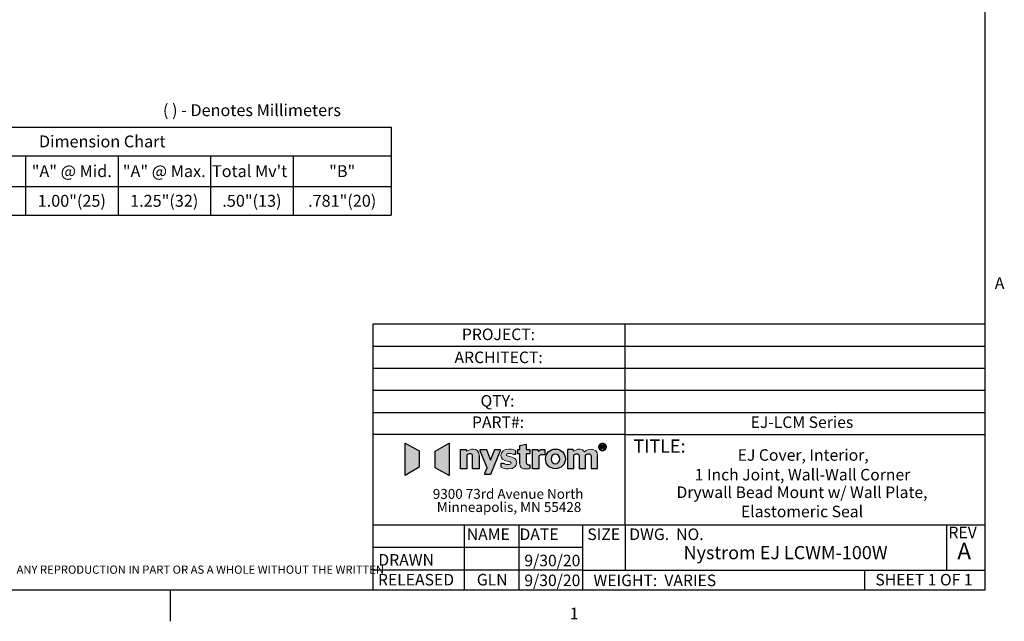
# Model space of a CAD drawing. Extents: x 6.9 to 20.2, y 7.4 to 17.6.
# Drawn here: x 12.4 to 20.2, y 7.4 to 12.1 of the extents above; entities that cross this region are included whole.
import ezdxf
from ezdxf.enums import TextEntityAlignment as Align

# ---------------------------------------------------------------- set-up
doc = ezdxf.new("R2010")
doc.units = 0
doc.header["$LTSCALE"] = 0.944444
doc.header["$MEASUREMENT"] = 0
doc.layers.get('0').update_dxf_attribs({"linetype": 'CONTINUOUS'})
for name, color, linetype in [('FORMAT', 7, 'CONTINUOUS'), ('LAYER_1', 179, 'CONTINUOUS'), ('NYSTROM', 7, 'CONTINUOUS'), ('SLD-0', 179, 'CONTINUOUS'), ('text', 7, 'CONTINUOUS')]:
    doc.layers.add(name, color=color, linetype=linetype)
doc.styles.add('SLDTEXTSTYLE1', font='TXT', dxfattribs={"width": 0.75})
doc.styles.add('SLDTEXTSTYLE2', font='TXT', dxfattribs={"width": 0.75})
doc.styles.get("Standard").update_dxf_attribs({"font": 'ARIAL.TTF'})

# ---------------------------------------------------------------- blocks, each defined once
blk = doc.blocks.new('SW_NOTE_1')
at = {"layer": 'NYSTROM', "color": 0, "insert": (0, 0.0671), "char_height": 0.0520833, "attachment_point": 1, "style": 'SLDTEXTSTYLE2'}
blk.add_mtext('PROPRIETARY AND CONFIDENTIAL:  THE INFORMATION CONTAINED IN THIS DRAWING IS THE SOLE PROPERTY OF NYSTROM.  ANY REPRODUCTION IN PART OR AS A WHOLE WITHOUT THE WRITTEN', dxfattribs=at)
blk = doc.blocks.new('SW_NOTE_2')
at = {"layer": 'SLD-0', "color": 0, "char_height": 0.0625, "attachment_point": 2, "style": 'SLDTEXTSTYLE1'}
for s, insert in [('9300 73rd Avenue North', (0.4795, 0.0806)), ('Minneapolis, MN 55428', (0.4852, -0.0028))]:
    blk.add_mtext(s, dxfattribs=dict(at, insert=insert))
blk = doc.blocks.new('Nystrom Logo - Block')
at = {"linetype": 'Continuous'}
for points in [[(0.663, 0.385), (0.663, 1.176), (0, 1.534), (0, 0)], [(1.419, 1.149), (1.419, 0.358), (2.082, 0), (2.082, 1.534)], [(3.789, 0.111), (3.789, 0.04), (4.055, 0.04), (4.514, 1.161), (4.514, 1.232), (4.26, 1.232), (4.051, 0.727), (4.046, 0.727), (3.859, 1.232), (3.563, 1.232), (3.563, 1.161), (3.892, 0.367)]]:
    blk.add_hatch(color=7, dxfattribs=at).paths.add_polyline_path(points, flags=0)
h = blk.add_hatch(color=7, dxfattribs=at)
edge = h.paths.add_edge_path(flags=0)
edge.add_spline(control_points=[(5.446, 0.569), (5.446, 0.37), (5.557, 0.305), (5.744, 0.305)], knot_values=[12, 12, 12, 12, 13, 13, 13, 13], weights=[1, 1, 1, 1], degree=3, periodic=0)
edge.add_spline(control_points=[(5.744, 0.305), (5.822, 0.305), (5.88, 0.317), (5.922, 0.329)], knot_values=[11, 11, 11, 11, 12, 12, 12, 12], weights=[1, 1, 1, 1], degree=3, periodic=0)
edge.add_line((5.922, 0.329), (5.922, 0.509))
edge.add_line((5.922, 0.509), (5.861, 0.509))
edge.add_spline(control_points=[(5.861, 0.509), (5.78, 0.509), (5.749, 0.535), (5.749, 0.616)], knot_values=[0, 0, 0, 0, 1, 1, 1, 1], weights=[1, 1, 1, 1], degree=3, periodic=0)
edge.add_line((5.749, 0.616), (5.749, 1.031))
edge.add_line((5.749, 1.031), (5.918, 1.031))
edge.add_line((5.918, 1.031), (5.918, 1.232))
edge.add_line((5.918, 1.232), (5.749, 1.232))
edge.add_line((5.749, 1.232), (5.749, 1.487))
edge.add_line((5.749, 1.487), (5.446, 1.428))
edge.add_line((5.446, 1.428), (5.446, 1.232))
edge.add_line((5.446, 1.232), (5.347, 1.232))
edge.add_line((5.347, 1.232), (5.347, 1.031))
edge.add_line((5.347, 1.031), (5.446, 1.031))
edge.add_line((5.446, 1.031), (5.446, 0.569))
h = blk.add_hatch(color=7, dxfattribs=at)
edge = h.paths.add_edge_path(flags=0)
edge.add_spline(control_points=[(9.375, 1.169), (9.352, 1.169), (9.329, 1.174), (9.308, 1.183)], knot_values=[0, 0, 0, 0, 1, 1, 1, 1], weights=[1, 1, 1, 1], degree=3, periodic=0)
edge.add_spline(control_points=[(9.308, 1.183), (9.288, 1.192), (9.27, 1.204), (9.254, 1.22)], knot_values=[1, 1, 1, 1, 2, 2, 2, 2], weights=[1, 1, 1, 1], degree=3, periodic=0)
edge.add_spline(control_points=[(9.254, 1.22), (9.238, 1.236), (9.226, 1.255), (9.217, 1.277), (9.208, 1.299), (9.203, 1.323), (9.203, 1.35), (9.203, 1.377), (9.208, 1.401), (9.217, 1.423), (9.226, 1.445), (9.238, 1.464), (9.254, 1.48)], knot_values=[2, 2, 2, 2, 3, 3, 3, 4, 4, 4, 5, 5, 5, 6, 6, 6, 6], weights=[1, 1, 1, 1, 1, 1, 1, 1, 1, 1, 1, 1, 1], degree=3, periodic=0)
edge.add_spline(control_points=[(9.254, 1.48), (9.27, 1.496), (9.288, 1.508), (9.308, 1.517)], knot_values=[6, 6, 6, 6, 7, 7, 7, 7], weights=[1, 1, 1, 1], degree=3, periodic=0)
edge.add_spline(control_points=[(9.308, 1.517), (9.329, 1.526), (9.352, 1.531), (9.375, 1.531), (9.399, 1.531), (9.422, 1.526), (9.443, 1.517)], knot_values=[7, 7, 7, 7, 8, 8, 8, 9, 9, 9, 9], weights=[1, 1, 1, 1, 1, 1, 1], degree=3, periodic=0)
edge.add_spline(control_points=[(9.443, 1.517), (9.464, 1.508), (9.482, 1.496), (9.498, 1.48)], knot_values=[9, 9, 9, 9, 10, 10, 10, 10], weights=[1, 1, 1, 1], degree=3, periodic=0)
edge.add_spline(control_points=[(9.498, 1.48), (9.513, 1.464), (9.526, 1.445), (9.535, 1.423), (9.544, 1.401), (9.549, 1.377), (9.549, 1.35), (9.549, 1.323), (9.544, 1.299), (9.535, 1.277), (9.526, 1.255), (9.513, 1.236), (9.498, 1.22)], knot_values=[10, 10, 10, 10, 11, 11, 11, 12, 12, 12, 13, 13, 13, 14, 14, 14, 14], weights=[1, 1, 1, 1, 1, 1, 1, 1, 1, 1, 1, 1, 1], degree=3, periodic=0)
edge.add_spline(control_points=[(9.498, 1.22), (9.482, 1.204), (9.464, 1.192), (9.443, 1.183)], knot_values=[14, 14, 14, 14, 15, 15, 15, 15], weights=[1, 1, 1, 1], degree=3, periodic=0)
edge.add_spline(control_points=[(9.443, 1.183), (9.422, 1.174), (9.399, 1.169), (9.375, 1.169)], knot_values=[15, 15, 15, 15, 16, 16, 16, 16], weights=[1, 1, 1, 1], degree=3, periodic=0)
edge = h.paths.add_edge_path(flags=0)
edge.add_spline(control_points=[(9.25, 1.29), (9.257, 1.272), (9.267, 1.257), (9.279, 1.244)], knot_values=[13, 13, 13, 13, 14, 14, 14, 14], weights=[1, 1, 1, 1], degree=3, periodic=0)
edge.add_spline(control_points=[(9.279, 1.244), (9.291, 1.231), (9.305, 1.221), (9.321, 1.214)], knot_values=[14, 14, 14, 14, 15, 15, 15, 15], weights=[1, 1, 1, 1], degree=3, periodic=0)
edge.add_spline(control_points=[(9.321, 1.214), (9.338, 1.207), (9.356, 1.203), (9.375, 1.203)], knot_values=[15, 15, 15, 15, 16, 16, 16, 16], weights=[1, 1, 1, 1], degree=3, periodic=0)
edge.add_spline(control_points=[(9.375, 1.203), (9.394, 1.203), (9.412, 1.207), (9.429, 1.214)], knot_values=[0, 0, 0, 0, 1, 1, 1, 1], weights=[1, 1, 1, 1], degree=3, periodic=0)
edge.add_spline(control_points=[(9.429, 1.214), (9.446, 1.221), (9.46, 1.231), (9.473, 1.244)], knot_values=[1, 1, 1, 1, 2, 2, 2, 2], weights=[1, 1, 1, 1], degree=3, periodic=0)
edge.add_spline(control_points=[(9.473, 1.244), (9.485, 1.257), (9.494, 1.272), (9.501, 1.29)], knot_values=[2, 2, 2, 2, 3, 3, 3, 3], weights=[1, 1, 1, 1], degree=3, periodic=0)
edge.add_spline(control_points=[(9.501, 1.29), (9.508, 1.308), (9.512, 1.328), (9.512, 1.35), (9.512, 1.371), (9.508, 1.391), (9.501, 1.409)], knot_values=[3, 3, 3, 3, 4, 4, 4, 5, 5, 5, 5], weights=[1, 1, 1, 1, 1, 1, 1], degree=3, periodic=0)
edge.add_spline(control_points=[(9.501, 1.409), (9.494, 1.427), (9.485, 1.443), (9.473, 1.456)], knot_values=[5, 5, 5, 5, 6, 6, 6, 6], weights=[1, 1, 1, 1], degree=3, periodic=0)
edge.add_spline(control_points=[(9.473, 1.456), (9.46, 1.469), (9.446, 1.479), (9.429, 1.487)], knot_values=[6, 6, 6, 6, 7, 7, 7, 7], weights=[1, 1, 1, 1], degree=3, periodic=0)
edge.add_spline(control_points=[(9.429, 1.487), (9.412, 1.494), (9.394, 1.498), (9.375, 1.498), (9.356, 1.498), (9.338, 1.494), (9.321, 1.487)], knot_values=[7, 7, 7, 7, 8, 8, 8, 9, 9, 9, 9], weights=[1, 1, 1, 1, 1, 1, 1], degree=3, periodic=0)
edge.add_spline(control_points=[(9.321, 1.487), (9.305, 1.479), (9.291, 1.469), (9.279, 1.456)], knot_values=[9, 9, 9, 9, 10, 10, 10, 10], weights=[1, 1, 1, 1], degree=3, periodic=0)
edge.add_spline(control_points=[(9.279, 1.456), (9.267, 1.443), (9.257, 1.427), (9.25, 1.409)], knot_values=[10, 10, 10, 10, 11, 11, 11, 11], weights=[1, 1, 1, 1], degree=3, periodic=0)
edge.add_spline(control_points=[(9.25, 1.409), (9.243, 1.391), (9.24, 1.371), (9.24, 1.35), (9.24, 1.328), (9.243, 1.308), (9.25, 1.29)], knot_values=[11, 11, 11, 11, 12, 12, 12, 13, 13, 13, 13], weights=[1, 1, 1, 1, 1, 1, 1], degree=3, periodic=0)
h = blk.add_hatch(color=7, dxfattribs=at)
edge = h.paths.add_edge_path(flags=0)
edge.add_spline(control_points=[(9.417, 1.335), (9.427, 1.339), (9.435, 1.346), (9.441, 1.355), (9.448, 1.365), (9.451, 1.375), (9.451, 1.386), (9.451, 1.408), (9.444, 1.423), (9.429, 1.432), (9.415, 1.441), (9.399, 1.445), (9.379, 1.445)], knot_values=[0, 0, 0, 0, 1, 2, 3, 4, 5, 6, 7, 8, 9, 10, 10, 10, 10], weights=[1, 1, 1, 1, 1, 1, 1, 1, 1, 1, 1, 1, 1], degree=3, periodic=0)
edge.add_line((9.379, 1.445), (9.309, 1.445))
edge.add_line((9.309, 1.445), (9.309, 1.259))
edge.add_line((9.309, 1.259), (9.347, 1.259))
edge.add_line((9.347, 1.259), (9.347, 1.323))
edge.add_line((9.347, 1.323), (9.385, 1.323))
edge.add_line((9.385, 1.323), (9.417, 1.259))
edge.add_line((9.417, 1.259), (9.459, 1.259))
edge.add_line((9.459, 1.259), (9.417, 1.335))
edge = h.paths.add_edge_path(flags=0)
edge.add_spline(control_points=[(9.373, 1.414), (9.387, 1.414), (9.396, 1.411), (9.402, 1.406), (9.407, 1.4), (9.41, 1.393), (9.41, 1.384), (9.41, 1.363), (9.397, 1.353), (9.371, 1.353)], knot_values=[0, 0, 0, 0, 1, 2, 3, 4, 5, 6, 7, 7, 7, 7], weights=[1, 1, 1, 1, 1, 1, 1, 1, 1, 1], degree=3, periodic=0)
edge.add_line((9.371, 1.353), (9.347, 1.353))
edge.add_line((9.347, 1.353), (9.347, 1.414))
edge.add_line((9.347, 1.414), (9.373, 1.414))
h = blk.add_hatch(color=7, dxfattribs=at)
edge = h.paths.add_edge_path()
edge.add_line((3.51, 0.32), (3.51, 0.935))
edge.add_spline(control_points=[(3.51, 0.935), (3.51, 1.137), (3.39, 1.244), (3.242, 1.246)], knot_values=[1, 1, 1, 1, 2, 2, 2, 2], degree=3, periodic=0)
edge.add_spline(control_points=[(3.242, 1.246), (3.109, 1.247), (3.007, 1.214), (2.925, 1.147)], knot_values=[0, 0, 0, 0, 1, 1, 1, 1], degree=3, periodic=0)
edge.add_line((2.925, 1.147), (2.9, 1.232))
edge.add_line((2.9, 1.232), (2.629, 1.232))
edge.add_line((2.629, 1.232), (2.629, 0.32))
edge.add_line((2.629, 0.32), (2.932, 0.32))
edge.add_line((2.932, 0.32), (2.932, 0.965))
edge.add_spline(control_points=[(2.932, 0.965), (2.953, 0.992), (3, 1.026), (3.08, 1.023), (3.156, 1.021), (3.198, 0.966), (3.198, 0.886), (3.198, 0.745), (3.198, 0.32)], knot_values=[0, 0, 0, 0, 1, 2, 3, 4, 5, 6, 6, 6, 6], degree=3, periodic=0)
edge.add_line((3.198, 0.32), (3.51, 0.32))
h = blk.add_hatch(color=7, dxfattribs=at)
edge = h.paths.add_edge_path(flags=0)
edge.add_spline(control_points=[(4.563, 0.384), (4.638, 0.346), (4.737, 0.311), (4.896, 0.311)], knot_values=[15, 15, 15, 15, 16, 16, 16, 16], weights=[1, 1, 1, 1], degree=3, periodic=0)
edge.add_spline(control_points=[(4.896, 0.311), (5.175, 0.311), (5.298, 0.448), (5.298, 0.613)], knot_values=[14, 14, 14, 14, 15, 15, 15, 15], weights=[1, 1, 1, 1], degree=3, periodic=0)
edge.add_spline(control_points=[(5.298, 0.613), (5.298, 0.766), (5.18, 0.864), (4.978, 0.893)], knot_values=[13, 13, 13, 13, 14, 14, 14, 14], weights=[1, 1, 1, 1], degree=3, periodic=0)
edge.add_spline(control_points=[(4.978, 0.893), (4.862, 0.91), (4.809, 0.939), (4.809, 0.977)], knot_values=[12, 12, 12, 12, 13, 13, 13, 13], weights=[1, 1, 1, 1], degree=3, periodic=0)
edge.add_spline(control_points=[(4.809, 0.977), (4.808, 1.02), (4.852, 1.043), (4.939, 1.043)], knot_values=[11, 11, 11, 11, 12, 12, 12, 12], weights=[1, 1, 1, 1], degree=3, periodic=0)
edge.add_spline(control_points=[(4.939, 1.043), (5.031, 1.043), (5.103, 1.013), (5.141, 0.987)], knot_values=[10, 10, 10, 10, 11, 11, 11, 11], weights=[1, 1, 1, 1], degree=3, periodic=0)
edge.add_line((5.141, 0.987), (5.239, 0.987))
edge.add_line((5.239, 0.987), (5.239, 1.188))
edge.add_spline(control_points=[(5.239, 1.188), (5.161, 1.225), (5.072, 1.249), (4.927, 1.249)], knot_values=[7, 7, 7, 7, 8, 8, 8, 8], weights=[1, 1, 1, 1], degree=3, periodic=0)
edge.add_spline(control_points=[(4.927, 1.249), (4.698, 1.249), (4.545, 1.128), (4.548, 0.951)], knot_values=[6, 6, 6, 6, 7, 7, 7, 7], weights=[1, 1, 1, 1], degree=3, periodic=0)
edge.add_spline(control_points=[(4.548, 0.951), (4.55, 0.803), (4.661, 0.701), (4.855, 0.676)], knot_values=[5, 5, 5, 5, 6, 6, 6, 6], weights=[1, 1, 1, 1], degree=3, periodic=0)
edge.add_spline(control_points=[(4.855, 0.676), (4.982, 0.659), (5.03, 0.631), (5.031, 0.583)], knot_values=[4, 4, 4, 4, 5, 5, 5, 5], weights=[1, 1, 1, 1], degree=3, periodic=0)
edge.add_spline(control_points=[(5.031, 0.583), (5.032, 0.536), (4.964, 0.513), (4.881, 0.513)], knot_values=[3, 3, 3, 3, 4, 4, 4, 4], weights=[1, 1, 1, 1], degree=3, periodic=0)
edge.add_spline(control_points=[(4.881, 0.513), (4.782, 0.513), (4.705, 0.556), (4.668, 0.589)], knot_values=[2, 2, 2, 2, 3, 3, 3, 3], weights=[1, 1, 1, 1], degree=3, periodic=0)
edge.add_line((4.668, 0.589), (4.563, 0.589))
edge.add_line((4.563, 0.589), (4.563, 0.384))
h = blk.add_hatch(color=7, dxfattribs=at)
edge = h.paths.add_edge_path(flags=0)
edge.add_spline(control_points=[(6.585, 0.985), (6.586, 0.985), (6.587, 0.984), (6.588, 0.984)], knot_values=[4.990164, 4.990164, 4.990164, 4.990164, 5, 5, 5, 5], weights=[1, 1, 1, 1], degree=3, periodic=0)
edge.add_spline(control_points=[(6.588, 0.984), (6.594, 0.984), (6.601, 0.983)], knot_values=[3, 3, 3, 3.301546, 3.301546, 3.301546], weights=[1, 1, 1], degree=2, periodic=0)
edge.add_spline(control_points=[(6.601, 0.983), (6.61, 0.982), (6.618, 0.981), (6.629, 0.979)], knot_values=[2.449582, 2.449582, 2.449582, 2.449582, 3, 3, 3, 3], weights=[1, 1, 1, 1], degree=3, periodic=0)
edge.add_line((6.629, 0.979), (6.629, 1.232))
edge.add_spline(control_points=[(6.629, 1.232), (6.613, 1.235), (6.596, 1.238), (6.578, 1.239)], knot_values=[1, 1, 1, 1, 1.930893, 1.930893, 1.930893, 1.930893], weights=[1, 1, 1, 1], degree=3, periodic=0)
edge.add_spline(control_points=[(6.578, 1.239), (6.576, 1.239), (6.574, 1.239), (6.571, 1.239)], knot_values=[1.617206, 1.617206, 1.617206, 1.617206, 1.776349, 1.776349, 1.776349, 1.776349], weights=[1, 1, 1, 1], degree=3, periodic=0)
edge.add_spline(control_points=[(6.571, 1.239), (6.466, 1.239), (6.377, 1.191), (6.326, 1.131)], knot_values=[0.007988, 0.007988, 0.007988, 0.007988, 1, 1, 1, 1], weights=[1, 1, 1, 1], degree=3, periodic=0)
edge.add_line((6.326, 1.131), (6.297, 1.232))
edge.add_line((6.297, 1.232), (6.043, 1.232))
edge.add_line((6.043, 1.232), (6.043, 0.32))
edge.add_line((6.043, 0.32), (6.342, 0.32))
edge.add_line((6.342, 0.32), (6.342, 0.923))
edge.add_spline(control_points=[(6.342, 0.923), (6.385, 0.962), (6.474, 0.993), (6.557, 0.987), (6.582, 0.985), (6.585, 0.985)], knot_values=[0, 0, 0, 0, 1, 2, 2.161586, 2.161586, 2.161586, 2.161586], weights=[1, 1, 1, 1, 1, 1], degree=3, periodic=0)
h = blk.add_hatch(color=7, dxfattribs=at)
edge = h.paths.add_edge_path(flags=0)
edge.add_spline(control_points=[(7.139, 0.316), (7.41, 0.316), (7.611, 0.521), (7.611, 0.785), (7.611, 1.049), (7.41, 1.254), (7.139, 1.254)], knot_values=[0, 0, 0, 0, 1, 1, 1, 2, 2, 2, 2], weights=[1, 1, 1, 1, 1, 1, 1], degree=3, periodic=0)
edge.add_spline(control_points=[(7.139, 1.254), (6.868, 1.254), (6.666, 1.049), (6.666, 0.785), (6.666, 0.521), (6.868, 0.316), (7.139, 0.316)], knot_values=[2, 2, 2, 2, 3, 3, 3, 4, 4, 4, 4], weights=[1, 1, 1, 1, 1, 1, 1], degree=3, periodic=0)
edge = h.paths.add_edge_path(flags=0)
edge.add_spline(control_points=[(7.139, 1.015), (7.258, 1.015), (7.349, 0.913), (7.349, 0.785), (7.349, 0.657), (7.258, 0.555), (7.139, 0.555)], knot_values=[0, 0, 0, 0, 1, 1, 1, 2, 2, 2, 2], weights=[1, 1, 1, 1, 1, 1, 1], degree=3, periodic=0)
edge.add_spline(control_points=[(7.139, 0.555), (7.02, 0.555), (6.928, 0.657), (6.928, 0.785), (6.928, 0.913), (7.02, 1.015), (7.139, 1.015)], knot_values=[2, 2, 2, 2, 3, 3, 3, 4, 4, 4, 4], weights=[1, 1, 1, 1, 1, 1, 1], degree=3, periodic=0)
h = blk.add_hatch(color=7, dxfattribs=at)
edge = h.paths.add_edge_path(flags=0)
edge.add_spline(control_points=[(8.522, 1.124), (8.475, 1.203), (8.395, 1.245), (8.303, 1.246)], knot_values=[7, 7, 7, 7, 8, 8, 8, 8], weights=[1, 1, 1, 1], degree=3, periodic=0)
edge.add_spline(control_points=[(8.303, 1.246), (8.17, 1.247), (8.084, 1.216), (8.003, 1.148)], knot_values=[8, 8, 8, 8, 9, 9, 9, 9], weights=[1, 1, 1, 1], degree=3, periodic=0)
edge.add_line((8.003, 1.148), (7.976, 1.235))
edge.add_line((7.976, 1.235), (7.707, 1.235))
edge.add_line((7.707, 1.235), (7.707, 0.322))
edge.add_line((7.707, 0.322), (8.016, 0.322))
edge.add_line((8.016, 0.322), (8.016, 0.965))
edge.add_spline(control_points=[(8.016, 0.965), (8.033, 0.992), (8.073, 1.026), (8.153, 1.023), (8.229, 1.021), (8.261, 0.966), (8.261, 0.886), (8.261, 0.745), (8.261, 0.322)], knot_values=[0, 0, 0, 0, 1, 2, 3, 4, 5, 6, 6, 6, 6], weights=[1, 1, 1, 1, 1, 1, 1, 1, 1], degree=3, periodic=0)
edge.add_line((8.261, 0.322), (8.571, 0.322))
edge.add_line((8.571, 0.322), (8.571, 0.968))
edge.add_spline(control_points=[(8.571, 0.968), (8.592, 0.994), (8.637, 1.026), (8.715, 1.023), (8.791, 1.021), (8.831, 0.966), (8.831, 0.886), (8.831, 0.745), (8.831, 0.322)], knot_values=[0, 0, 0, 0, 1, 2, 3, 4, 5, 6, 6, 6, 6], weights=[1, 1, 1, 1, 1, 1, 1, 1, 1], degree=3, periodic=0)
edge.add_line((8.831, 0.322), (9.141, 0.322))
edge.add_line((9.141, 0.322), (9.141, 0.935))
edge.add_spline(control_points=[(9.141, 0.935), (9.141, 1.137), (9.015, 1.242), (8.867, 1.246)], knot_values=[5, 5, 5, 5, 6, 6, 6, 6], weights=[1, 1, 1, 1], degree=3, periodic=0)
edge.add_spline(control_points=[(8.867, 1.246), (8.715, 1.25), (8.62, 1.204), (8.522, 1.124)], knot_values=[6, 6, 6, 6, 7, 7, 7, 7], weights=[1, 1, 1, 1], degree=3, periodic=0)
at = {"layer": 'LAYER_1'}
for p, q in [((0, 0), (0, 1.534)), ((0, 1.534), (0.663, 1.176)), ((1.419, 1.149), (2.082, 1.534)), ((2.082, 1.534), (2.082, 0)), ((5.446, 1.428), (5.749, 1.487)), ((5.446, 1.232), (5.446, 1.428)), ((5.749, 1.487), (5.749, 1.232)), ((9.309, 1.259), (9.309, 1.445)), ((9.309, 1.445), (9.379, 1.445)), ((9.373, 1.414), (9.347, 1.414)), ((9.347, 1.414), (9.347, 1.353)), ((0.663, 1.176), (0.663, 0.385)), ((1.419, 0.358), (1.419, 1.149)), ((2.629, 0.32), (2.629, 1.232)), ((2.629, 1.232), (2.9, 1.232)), ((2.9, 1.232), (2.925, 1.147)), ((2.932, 0.965), (2.932, 0.32)), ((3.563, 1.161), (3.563, 1.232)), ((3.563, 1.232), (3.859, 1.232)), ((3.892, 0.367), (3.563, 1.161)), ((3.859, 1.232), (4.046, 0.727)), ((4.051, 0.727), (4.26, 1.232)), ((4.514, 1.161), (4.055, 0.04)), ((4.26, 1.232), (4.514, 1.232)), ((4.514, 1.232), (4.514, 1.161)), ((5.239, 0.987), (5.141, 0.987)), ((5.239, 1.188), (5.239, 0.987)), ((5.347, 1.232), (5.446, 1.232)), ((5.347, 1.031), (5.347, 1.232)), ((5.446, 1.031), (5.347, 1.031)), ((5.446, 0.569), (5.446, 1.031)), ((5.749, 1.232), (5.918, 1.232)), ((5.918, 1.031), (5.749, 1.031)), ((5.749, 1.031), (5.749, 0.616)), ((5.918, 1.232), (5.918, 1.031)), ((6.043, 0.32), (6.043, 1.232)), ((6.043, 1.232), (6.297, 1.232)), ((6.297, 1.232), (6.326, 1.131)), ((6.629, 1.232), (6.629, 0.979)), ((7.976, 1.235), (7.707, 1.235)), ((7.707, 1.235), (7.707, 0.322)), ((8.003, 1.148), (7.976, 1.235)), ((8.016, 0.322), (8.016, 0.965)), ((8.571, 0.322), (8.571, 0.968)), ((9.347, 1.259), (9.309, 1.259)), ((9.347, 1.353), (9.371, 1.353)), ((9.385, 1.323), (9.347, 1.323)), ((9.347, 1.323), (9.347, 1.259)), ((9.417, 1.259), (9.385, 1.323)), ((9.417, 1.335), (9.459, 1.259)), ((9.459, 1.259), (9.417, 1.259)), ((3.51, 0.935), (3.51, 0.32)), ((4.046, 0.727), (4.051, 0.727)), ((4.563, 0.384), (4.563, 0.589)), ((4.563, 0.589), (4.668, 0.589)), ((5.861, 0.509), (5.922, 0.509)), ((5.922, 0.509), (5.922, 0.329)), ((6.342, 0.923), (6.342, 0.32)), ((9.141, 0.322), (9.141, 0.935)), ((0.663, 0.385), (0, 0)), ((2.082, 0), (1.419, 0.358)), ((2.932, 0.32), (2.629, 0.32)), ((3.51, 0.32), (3.198, 0.32)), ((3.789, 0.111), (3.892, 0.367)), ((3.789, 0.04), (3.789, 0.111)), ((4.055, 0.04), (3.789, 0.04)), ((6.342, 0.32), (6.043, 0.32)), ((7.707, 0.322), (8.016, 0.322)), ((8.261, 0.322), (8.571, 0.322)), ((8.831, 0.322), (9.141, 0.322))]:
    blk.add_line(p, q, dxfattribs=at)
at = {"layer": 'LAYER_1', "lineweight": 18}
for p, q in [((0, 0), (0, 1.534)), ((0, 1.534), (0.663, 1.176)), ((1.419, 1.149), (2.082, 1.534)), ((2.082, 1.534), (2.082, 0)), ((5.446, 1.428), (5.749, 1.487)), ((5.446, 1.232), (5.446, 1.428)), ((5.749, 1.487), (5.749, 1.232)), ((0.663, 1.176), (0.663, 0.385)), ((1.419, 0.358), (1.419, 1.149)), ((2.629, 0.32), (2.629, 1.232)), ((2.629, 1.232), (2.9, 1.232)), ((2.9, 1.232), (2.925, 1.147)), ((2.932, 0.965), (2.932, 0.32)), ((3.563, 1.161), (3.563, 1.232)), ((3.563, 1.232), (3.859, 1.232)), ((3.892, 0.367), (3.563, 1.161)), ((3.859, 1.232), (4.046, 0.727)), ((4.051, 0.727), (4.26, 1.232)), ((4.514, 1.161), (4.055, 0.04)), ((4.26, 1.232), (4.514, 1.232)), ((4.514, 1.232), (4.514, 1.161)), ((5.239, 0.987), (5.141, 0.987)), ((5.239, 1.188), (5.239, 0.987)), ((5.347, 1.232), (5.446, 1.232)), ((5.347, 1.031), (5.347, 1.232)), ((5.446, 1.031), (5.347, 1.031)), ((5.446, 0.569), (5.446, 1.031)), ((5.749, 1.232), (5.918, 1.232)), ((5.918, 1.031), (5.749, 1.031)), ((5.749, 1.031), (5.749, 0.616)), ((5.918, 1.232), (5.918, 1.031)), ((6.043, 0.32), (6.043, 1.232)), ((6.043, 1.232), (6.297, 1.232)), ((6.297, 1.232), (6.326, 1.131)), ((6.629, 1.232), (6.629, 0.979)), ((7.976, 1.235), (7.707, 1.235)), ((7.707, 1.235), (7.707, 0.322)), ((8.003, 1.148), (7.976, 1.235)), ((8.016, 0.322), (8.016, 0.965)), ((8.571, 0.322), (8.571, 0.968)), ((3.51, 0.935), (3.51, 0.32)), ((4.046, 0.727), (4.051, 0.727)), ((4.563, 0.384), (4.563, 0.589)), ((4.563, 0.589), (4.668, 0.589)), ((5.861, 0.509), (5.922, 0.509)), ((5.922, 0.509), (5.922, 0.329)), ((6.342, 0.923), (6.342, 0.32)), ((9.141, 0.322), (9.141, 0.935)), ((0.663, 0.385), (0, 0)), ((2.082, 0), (1.419, 0.358)), ((2.932, 0.32), (2.629, 0.32)), ((3.51, 0.32), (3.198, 0.32)), ((3.789, 0.111), (3.892, 0.367)), ((3.789, 0.04), (3.789, 0.111)), ((4.055, 0.04), (3.789, 0.04)), ((6.342, 0.32), (6.043, 0.32)), ((7.707, 0.322), (8.016, 0.322)), ((8.261, 0.322), (8.571, 0.322)), ((8.831, 0.322), (9.141, 0.322))]:
    blk.add_line(p, q, dxfattribs=at)
at = {"layer": 'LAYER_1'}
for points, knots in [([(9.254, 1.22), (9.238, 1.236), (9.226, 1.255), (9.217, 1.277), (9.208, 1.299), (9.203, 1.323), (9.203, 1.35), (9.203, 1.377), (9.208, 1.401), (9.217, 1.423), (9.226, 1.445), (9.238, 1.464), (9.254, 1.48)], [2, 2, 2, 2, 3, 3, 3, 4, 4, 4, 5, 5, 5, 6, 6, 6, 6]), ([(9.25, 1.409), (9.243, 1.391), (9.24, 1.371), (9.24, 1.35), (9.24, 1.328), (9.243, 1.308), (9.25, 1.29)], [11, 11, 11, 11, 12, 12, 12, 13, 13, 13, 13]), ([(9.308, 1.517), (9.329, 1.526), (9.352, 1.531), (9.375, 1.531), (9.399, 1.531), (9.422, 1.526), (9.443, 1.517)], [7, 7, 7, 7, 8, 8, 8, 9, 9, 9, 9]), ([(9.429, 1.487), (9.412, 1.494), (9.394, 1.498), (9.375, 1.498), (9.356, 1.498), (9.338, 1.494), (9.321, 1.487)], [7, 7, 7, 7, 8, 8, 8, 9, 9, 9, 9]), ([(9.498, 1.48), (9.513, 1.464), (9.526, 1.445), (9.535, 1.423), (9.544, 1.401), (9.549, 1.377), (9.549, 1.35), (9.549, 1.323), (9.544, 1.299), (9.535, 1.277), (9.526, 1.255), (9.513, 1.236), (9.498, 1.22)], [10, 10, 10, 10, 11, 11, 11, 12, 12, 12, 13, 13, 13, 14, 14, 14, 14]), ([(9.501, 1.29), (9.508, 1.308), (9.512, 1.328), (9.512, 1.35), (9.512, 1.371), (9.508, 1.391), (9.501, 1.409)], [3, 3, 3, 3, 4, 4, 4, 5, 5, 5, 5]), ([(7.139, 0.316), (6.868, 0.316), (6.666, 0.521), (6.666, 0.785), (6.666, 1.049), (6.868, 1.254), (7.139, 1.254)], [2, 2, 2, 2, 3, 3, 3, 4, 4, 4, 4]), ([(7.139, 1.015), (7.02, 1.015), (6.928, 0.913), (6.928, 0.785), (6.928, 0.657), (7.02, 0.555), (7.139, 0.555)], [2, 2, 2, 2, 3, 3, 3, 4, 4, 4, 4]), ([(7.139, 1.254), (7.41, 1.254), (7.611, 1.049), (7.611, 0.785), (7.611, 0.521), (7.41, 0.316), (7.139, 0.316)], [0, 0, 0, 0, 1, 1, 1, 2, 2, 2, 2]), ([(7.139, 0.555), (7.258, 0.555), (7.349, 0.657), (7.349, 0.785), (7.349, 0.913), (7.258, 1.015), (7.139, 1.015)], [0, 0, 0, 0, 1, 1, 1, 2, 2, 2, 2])]:
    blk.add_open_spline(points, degree=3, knots=knots, dxfattribs=at)
for points in [[(9.279, 1.456), (9.267, 1.443), (9.257, 1.427), (9.25, 1.409)], [(9.254, 1.48), (9.27, 1.496), (9.288, 1.508), (9.308, 1.517)], [(9.321, 1.487), (9.305, 1.479), (9.291, 1.469), (9.279, 1.456)], [(9.371, 1.353), (9.397, 1.353), (9.41, 1.363), (9.41, 1.384), (9.41, 1.393), (9.407, 1.4), (9.402, 1.406), (9.396, 1.411), (9.387, 1.414), (9.373, 1.414)], [(9.379, 1.445), (9.399, 1.445), (9.415, 1.441), (9.429, 1.432), (9.444, 1.423), (9.451, 1.408), (9.451, 1.386), (9.451, 1.375), (9.448, 1.365), (9.441, 1.355), (9.435, 1.346), (9.427, 1.339), (9.417, 1.335)], [(9.473, 1.456), (9.46, 1.469), (9.446, 1.479), (9.429, 1.487)], [(9.443, 1.517), (9.464, 1.508), (9.482, 1.496), (9.498, 1.48)], [(9.501, 1.409), (9.494, 1.427), (9.485, 1.443), (9.473, 1.456)], [(3.198, 0.32), (3.198, 0.745), (3.198, 0.886), (3.198, 0.966), (3.156, 1.021), (3.08, 1.023), (3, 1.026), (2.953, 0.992), (2.932, 0.965)], [(6.326, 1.131), (6.377, 1.192), (6.468, 1.239), (6.574, 1.239), (6.593, 1.239), (6.612, 1.235), (6.629, 1.232)], [(6.629, 0.979), (6.608, 0.983), (6.588, 0.984), (6.474, 0.993), (6.385, 0.962), (6.342, 0.923)], [(8.016, 0.965), (8.033, 0.992), (8.073, 1.026), (8.153, 1.023), (8.229, 1.021), (8.261, 0.966), (8.261, 0.886), (8.261, 0.745), (8.261, 0.322)], [(8.571, 0.968), (8.592, 0.994), (8.637, 1.026), (8.715, 1.023), (8.791, 1.021), (8.831, 0.966), (8.831, 0.886), (8.831, 0.745), (8.831, 0.322)], [(9.25, 1.29), (9.257, 1.272), (9.267, 1.257), (9.279, 1.244)], [(9.308, 1.183), (9.288, 1.192), (9.27, 1.204), (9.254, 1.22)], [(9.279, 1.244), (9.291, 1.231), (9.305, 1.221), (9.321, 1.214)], [(9.375, 1.169), (9.352, 1.169), (9.329, 1.174), (9.308, 1.183)], [(9.321, 1.214), (9.338, 1.207), (9.356, 1.203), (9.375, 1.203)], [(9.375, 1.203), (9.394, 1.203), (9.412, 1.207), (9.429, 1.214)], [(9.443, 1.183), (9.422, 1.174), (9.399, 1.169), (9.375, 1.169)], [(9.429, 1.214), (9.446, 1.221), (9.46, 1.231), (9.473, 1.244)], [(9.498, 1.22), (9.482, 1.204), (9.464, 1.192), (9.443, 1.183)], [(9.473, 1.244), (9.485, 1.257), (9.494, 1.272), (9.501, 1.29)], [(5.749, 0.616), (5.749, 0.535), (5.78, 0.509), (5.861, 0.509)]]:
    blk.add_open_spline(points, degree=3, dxfattribs=at)
at = {"layer": 'LAYER_1', "lineweight": 18}
for points, degree in [([(2.925, 1.147), (3.007, 1.214), (3.109, 1.247), (3.242, 1.246)], 3), ([(3.242, 1.246), (3.39, 1.244), (3.51, 1.137), (3.51, 0.935)], 3), ([(4.548, 0.951), (4.545, 1.128), (4.698, 1.249), (4.927, 1.249)], 3), ([(4.855, 0.676), (4.661, 0.701), (4.55, 0.803), (4.548, 0.951)], 3), ([(4.939, 1.043), (4.852, 1.043), (4.808, 1.02), (4.809, 0.977)], 3), ([(4.809, 0.977), (4.809, 0.939), (4.862, 0.91), (4.978, 0.893)], 3), ([(4.927, 1.249), (5.072, 1.249), (5.161, 1.225), (5.239, 1.188)], 3), ([(5.141, 0.987), (5.103, 1.013), (5.031, 1.043), (4.939, 1.043)], 3), ([(6.326, 1.131), (6.377, 1.192), (6.468, 1.239), (6.574, 1.239)], 3), ([(6.588, 0.984), (6.474, 0.993), (6.385, 0.962), (6.342, 0.923)], 3), ([(6.574, 1.239), (6.593, 1.239), (6.612, 1.235), (6.629, 1.232)], 3), ([(6.629, 0.979), (6.608, 0.983), (6.588, 0.984)], 2), ([(8.303, 1.246), (8.17, 1.247), (8.084, 1.216), (8.003, 1.148)], 3), ([(8.522, 1.124), (8.475, 1.203), (8.395, 1.245), (8.303, 1.246)], 3), ([(8.867, 1.246), (8.715, 1.25), (8.62, 1.204), (8.522, 1.124)], 3), ([(9.141, 0.935), (9.141, 1.137), (9.015, 1.242), (8.867, 1.246)], 3), ([(3.198, 0.32), (3.198, 0.745), (3.198, 0.886)], 2), ([(4.668, 0.589), (4.705, 0.556), (4.782, 0.513), (4.881, 0.513)], 3), ([(5.031, 0.583), (5.03, 0.631), (4.982, 0.659), (4.855, 0.676)], 3), ([(4.881, 0.513), (4.964, 0.513), (5.032, 0.536), (5.031, 0.583)], 3), ([(5.298, 0.613), (5.298, 0.448), (5.175, 0.311), (4.896, 0.311)], 3), ([(4.978, 0.893), (5.18, 0.864), (5.298, 0.766), (5.298, 0.613)], 3), ([(5.744, 0.305), (5.557, 0.305), (5.446, 0.37), (5.446, 0.569)], 3), ([(5.749, 0.616), (5.749, 0.535), (5.78, 0.509), (5.861, 0.509)], 3), ([(8.261, 0.886), (8.261, 0.745), (8.261, 0.322)], 2), ([(8.831, 0.886), (8.831, 0.745), (8.831, 0.322)], 2), ([(4.896, 0.311), (4.737, 0.311), (4.638, 0.346), (4.563, 0.384)], 3), ([(5.922, 0.329), (5.88, 0.317), (5.822, 0.305), (5.744, 0.305)], 3)]:
    blk.add_open_spline(points, degree=degree, dxfattribs=at)
for points, knots in [([(7.139, 0.316), (6.868, 0.316), (6.666, 0.521), (6.666, 0.785), (6.666, 1.049), (6.868, 1.254), (7.139, 1.254)], [2, 2, 2, 2, 3, 3, 3, 4, 4, 4, 4]), ([(7.139, 1.015), (7.02, 1.015), (6.928, 0.913), (6.928, 0.785), (6.928, 0.657), (7.02, 0.555), (7.139, 0.555)], [2, 2, 2, 2, 3, 3, 3, 4, 4, 4, 4]), ([(7.139, 1.254), (7.41, 1.254), (7.611, 1.049), (7.611, 0.785), (7.611, 0.521), (7.41, 0.316), (7.139, 0.316)], [0, 0, 0, 0, 1, 1, 1, 2, 2, 2, 2]), ([(7.139, 0.555), (7.258, 0.555), (7.349, 0.657), (7.349, 0.785), (7.349, 0.913), (7.258, 1.015), (7.139, 1.015)], [0, 0, 0, 0, 1, 1, 1, 2, 2, 2, 2])]:
    blk.add_open_spline(points, degree=3, knots=knots, dxfattribs=at)

msp = doc.modelspace()

# ---------------------------------------------------------------- linework, layer by layer
at = {"color": 8, "linetype": 'Continuous', "lineweight": 0, "true_color": 0x808080}
for q in [(20.003083, 17.353683), (7.155138, 7.624171)]:
    msp.add_line((20.003083, 7.624171), q, dxfattribs=at)
at = {"layer": 'FORMAT'}
for q in [(20.003083, 17.353683), (7.155138, 7.624171)]:
    msp.add_line((20.003083, 7.624171), q, dxfattribs=at)
at = {"layer": 'FORMAT', "color": 8, "true_color": 0x808080}
for p, q in [((15.179247, 9.549947), (15.179247, 9.724579)), ((15.179247, 9.724579), (20.003083, 9.724579)), ((17.166319, 8.851418), (17.166319, 9.724579)), ((15.179247, 9.375315), (15.179247, 9.549947)), ((15.179247, 9.549947), (20.003083, 9.549947)), ((15.179247, 9.200682), (15.179247, 9.375315)), ((15.179247, 9.375315), (20.003083, 9.375315)), ((15.179247, 9.02605), (15.179247, 9.200682)), ((15.179247, 9.200682), (20.003083, 9.200682)), ((15.179247, 8.851418), (15.179247, 9.02605)), ((15.179247, 9.02605), (20.003083, 9.02605)), ((15.179247, 8.138829), (15.179247, 8.851418)), ((17.166319, 8.851418), (15.179247, 8.851418)), ((17.166319, 8.138829), (17.166319, 8.851418)), ((17.166319, 8.851418), (20.003083, 8.851418)), ((15.179247, 7.624171), (15.179247, 8.138829)), ((15.179247, 8.138829), (20.003083, 8.138829)), ((15.896464, 8.138829), (15.896464, 7.624171)), ((16.327608, 8.138829), (16.327608, 7.624171)), ((16.82917, 8.138829), (16.82917, 7.624171)), ((17.166319, 8.138829), (17.166319, 7.781378)), ((19.699517, 8.138829), (19.699517, 7.781378)), ((16.82917, 7.960671), (15.179247, 7.960671)), ((16.82917, 7.781378), (15.179247, 7.781378)), ((16.82917, 7.781378), (20.003083, 7.781378)), ((19.052939, 7.781378), (19.052939, 7.624171)), ((13.579111, 7.624171), (13.579111, 7.378625))]:
    msp.add_line(p, q, dxfattribs=at)
at = {"layer": 'text', "color": 1}
for p, q in [((10.684754, 11.27612), (15.321178, 11.27612)), ((15.321178, 11.27612), (15.321178, 10.583434)), ((10.684754, 11.051544), (15.321178, 11.051544)), ((12.438636, 11.051544), (12.438636, 10.583434)), ((13.167446, 11.051544), (13.167446, 10.583434)), ((13.896255, 11.051544), (13.896255, 10.583434)), ((14.548717, 11.051544), (14.548717, 10.583434)), ((10.684754, 10.807683), (15.321178, 10.807683)), ((10.684754, 10.583434), (15.321178, 10.583434))]:
    msp.add_line(p, q, dxfattribs=at)

# ---------------------------------------------------------------- block references
at = {"xscale": 1.247373325059784, "yscale": 1.247373325059784, "zscale": 1.247373325059784}
msp.add_blockref('SW_NOTE_2', (15.644961, 8.322178), dxfattribs=at)
at = {"layer": 'NYSTROM'}
for name, p, xscale, yscale, zscale in [('Nystrom Logo - Block', (15.432491, 8.529576), 0.1657994805468604, 0.1657994805468604, 0.1657994805468604), ('SW_NOTE_1', (7.218114, 7.735087), 1.247373325059784, 1.247373325059784, 1.247373325059784)]:
    msp.add_blockref(name, p, dxfattribs=dict(at, xscale=xscale, yscale=yscale, zscale=zscale))

# ---------------------------------------------------------------- texts
at = {"layer": 'FORMAT', "style": 'SLDTEXTSTYLE1'}
for s, insert, char_height, attachment_point in [('A', (20.080125, 10.091789), 0.090954, 1), ('PROJECT:', (16.167138, 9.687941), 0.0909543, 2), ('ARCHITECT:', (16.168265, 9.506255), 0.0909543, 2), ('QTY:', (16.159317, 9.163071), 0.0909543, 2), ('PART#:', (16.163559, 8.994843), 0.0909543, 2), ('{EJ-LCM Series}', (18.559517, 8.994843), 0.0909543, 2), ('TITLE:', (17.230875, 8.812842), 0.1039478, 1), ('NAME', (15.917194, 8.110818), 0.0909543, 1), ('DATE', (16.332744, 8.110818), 0.0909543, 1), ('SIZE', (16.867842, 8.110818), 0.0909543, 1), ('DWG.  NO.', (17.197981, 8.110818), 0.0909543, 1), ('REV', (19.714697, 8.125241), 0.0909543, 1), ('{Nystrom EJ LCWM-100W}', (18.430676, 7.972238), 0.10394778, 2), ('DRAWN', (15.220002, 7.90876), 0.0909543, 1), ('{9/30/20}', (16.591894, 7.903519), 0.0909543, 2), ('RELEASED', (15.216974, 7.752531), 0.0909543, 1), ('{GLN}', (16.117696, 7.752531), 0.0909543, 2), ('{9/30/20}', (16.591894, 7.747291), 0.0909543, 2), ('WEIGHT:  VARIES', (17.39966, 7.747291), 0.0909543, 2), ('SHEET 1 OF 1', (19.138591, 7.752531), 0.0909543, 1), ('1', (16.729268, 7.486044), 0.090954, 1)]:
    msp.add_mtext(s, dxfattribs=dict(at, insert=insert, char_height=char_height, attachment_point=attachment_point))
at = {"layer": 'FORMAT', "color": 0, "char_height": 0.0909543, "attachment_point": 2, "style": 'SLDTEXTSTYLE1'}
for s, insert in [('{EJ Cover, Interior,}', (18.56936, 8.735848)), ('{1 Inch Joint, Wall-Wall Corner}', (18.563833, 8.580867)), ('{Drywall Bead Mount w/ Wall Plate,\\PElastomeric Seal}', (18.560082, 8.442077))]:
    msp.add_mtext(s, dxfattribs=dict(at, insert=insert))
at = {"layer": 'FORMAT', "color": 7, "insert": (19.838665, 7.998374), "char_height": 0.129935, "attachment_point": 2, "style": 'SLDTEXTSTYLE1'}
msp.add_mtext('A', dxfattribs=at)
at = {"layer": 'text'}
msp.add_text('( ) - Denotes Millimeters', height=0.09375, dxfattribs=at).set_placement((13.521737, 11.363523))
for s, p in [('Dimension Chart', (13.043126, 11.163832)), ('"A" @ Mid.', (12.803041, 10.929614)), ('"A" @ Max.', (13.531851, 10.929614)), ("Total Mv't", (14.205184, 10.929614)), ('"B"', (14.934947, 10.929614)), ('1.00"(25)', (12.803041, 10.695559)), ('1.25"(32)', (13.531851, 10.695559)), ('.50"(13)', (14.223396, 10.695559)), ('.781"(20)', (14.934947, 10.695559))]:
    msp.add_text(s, height=0.09375, dxfattribs=at).set_placement(p, align=Align.MIDDLE_CENTER)

doc.saveas('drawing.dxf')
